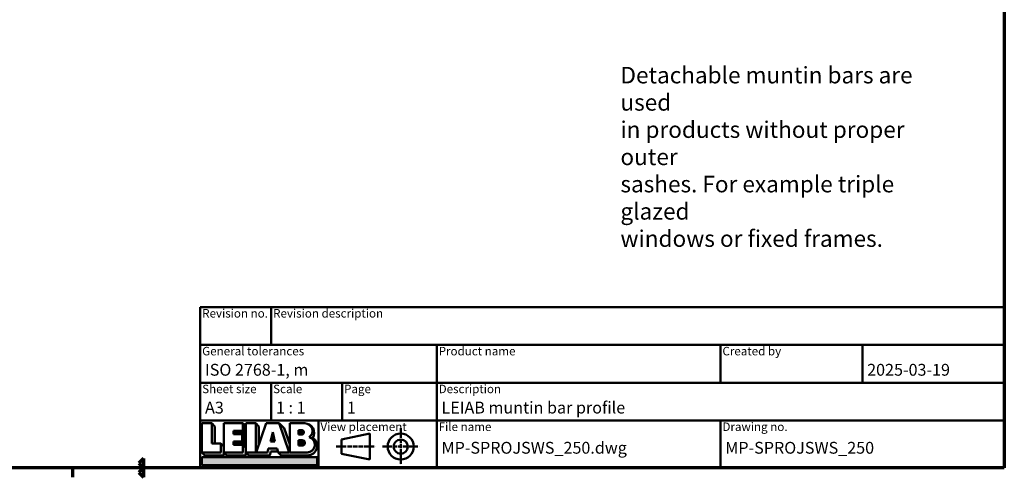
# Model space of a CAD drawing. Units: millimetres. Extents: x 6 to 414, y -295 to 291.
# Drawn here: x 204 to 412, y 6 to 103 of the extents above; entities that cross this region are included whole.
import ezdxf
from ezdxf.enums import TextEntityAlignment as Align

# ---------------------------------------------------------------- set-up
doc = ezdxf.new("R2018")
doc.units = ezdxf.units.MM
doc.linetypes.add('DASHED', pattern=[0.2068, 0.1655, -0.0413])
for name, color, linetype, lineweight in [('Border (ISO)', 8, 'Continuous', 70), ('Hatch (ISO)', 8, 'Continuous', 18), ('Symbol (ISO)', 3, 'Continuous', 25), ('Title (ISO)', 8, 'Continuous', 50)]:
    doc.layers.add(name, color=color, linetype=linetype, lineweight=lineweight)
doc.styles.add('Note Text (ISO)', font='tahoma.ttf')

# ---------------------------------------------------------------- blocks, each defined once
blk = doc.blocks.new('Borders LEIAB Border')
at = {"layer": 'Border (ISO)'}
for p, q in [((412, 289), (412, 8.000000000000007)), ((230, 9.999999999999979), (229, 9.00000000000001)), ((229, 9.00000000000001), (230, 7.999999999999977)), ((230, 9.999999999999979), (230, 7.999999999999977)), ((412, 7.999999999999989), (17.99999999999997, 7.999999999999954)), ((215, 7.999999999999976), (215, 5.999999999999975)), ((230, 7.999999999999977), (229, 6.999999999999968)), ((229, 6.999999999999968), (230, 5.999999999999977)), ((230, 7.999999999999977), (230, 5.999999999999977))]:
    blk.add_line(p, q, dxfattribs=at)
blk = doc.blocks.new('Title Blocks LEIAB A3 en2')
at = {"layer": 'Hatch (ISO)'}
for points in [[(177.9079215069855, 184.5195297182231), (177.9079215069855, 180.267029718223), (178.5457965069854, 180.267029718223), (178.5457965069854, 183.8816547182231)], [(184.4520465069854, 184.5195297182231), (184.4520465069854, 182.9125297182231), (182.5407840069853, 182.9125297182231), (182.5407840069853, 182.2344922182231), (183.1786590069853, 182.2344922182231), (183.1786590069853, 182.2746547182231), (185.0899215069853, 182.2746547182231), (185.0899215069853, 183.8816547182231)], [(187.2161715069854, 178.3765297182231), (185.0899215069854, 178.3765297182231), (185.7277965069853, 177.7386547182231), (190.1757324509199, 177.7386547182231), (190.3674009038337, 178.5891547182231), (191.8910312995845, 178.5891547182231), (191.7472799598992, 179.227029718223), (189.8572799598992, 179.227029718223), (189.6656115069854, 178.3765297182231), (187.3031115069854, 178.3765297182231), (187.8540465069853, 179.976561138115), (187.8540465069853, 183.8816547182231), (187.2161715069854, 184.5195297182231)], [(184.3221090069854, 182.2344922182231), (184.3221090069854, 180.6620122182231), (182.5407840069853, 180.6620122182231), (182.5407840069854, 179.9835022182231), (183.1786590069853, 179.9835022182231), (183.1786590069853, 180.0241372182232), (184.9599840069853, 180.0241372182232), (184.9599840069853, 181.5966172182232)], [(190.8022799598992, 182.6290297182231), (190.3628549598992, 180.644529718223), (191.2417049598992, 180.644529718223)], [(175.7816715069854, 178.3765297182231), (176.4195465069853, 177.7386547182231), (180.4357965069854, 177.7386547182231), (180.4357965069854, 179.629154718223), (179.7979215069854, 180.267029718223), (179.7979215069855, 178.3765297182231)], [(180.4357965069854, 178.3765297182231), (181.0736715069853, 177.7386547182231), (185.0899215069853, 177.7386547182231), (185.0899215069853, 179.3456272182231), (184.4520465069854, 179.9835022182231), (184.4520465069854, 178.3765297182231)], [(200.1943336373804, 177.3650897182231), (200.1943336373804, 175.675439718223), (175.7816715069854, 175.675439718223), (175.7816715069854, 177.3650897182231)]]:
    blk.add_hatch(color=256, dxfattribs=at).paths.add_polyline_path(points)
h = blk.add_hatch(color=256, dxfattribs=at)
edge = h.paths.add_edge_path()
edge.add_arc((197.573038412813, 182.8965297182231), 1.623, 305.6253526075532, 450)
edge.add_arc((197.573038412813, 182.5195297182231), 2, -32.6089820869351, 90, ccw=False)
edge.add_arc((198.188388412813, 179.7445999427905), 2.005945224567375, -90, 57.78429498327472, ccw=False)
edge.add_line((198.188388412813, 177.7386547182231), (192.576823412813, 177.7386547182231))
edge.add_line((192.576823412813, 177.7386547182231), (191.938948412813, 178.3765297182231))
edge.add_line((191.938948412813, 178.3765297182231), (194.3016205766197, 178.3765297182231))
edge.add_line((194.3016205766196, 178.3765297182231), (192.1864160481812, 184.5195297182231))
edge.add_line((192.1864160481812, 184.5195297182231), (193.2153289712901, 183.4906167951142))
edge.add_line((193.2153289712901, 183.4906167951142), (194.388388412813, 180.0838048048829))
edge.add_line((194.388388412813, 180.0838048048829), (194.388388412813, 178.376529718223))
edge.add_line((194.388388412813, 178.3765297182231), (198.0756571104462, 178.3765297182231))
edge.add_arc((198.0756571104462, 180.0075297182231), 1.631, 270, 434.2488557519242)
h = blk.add_hatch(color=256, dxfattribs=at)
edge = h.paths.add_edge_path()
edge.add_line((196.246768412813, 183.0846197182231), (196.246768412813, 182.155429718223))
edge.add_line((196.246768412813, 182.155429718223), (196.924978412813, 182.1554297182231))
edge.add_arc((196.924978412813, 182.6200247182231), 0.4645949999999921, 270, 450)
edge.add_line((196.924978412813, 183.0846197182231), (196.246768412813, 183.0846197182231))
h = blk.add_hatch(color=256, dxfattribs=at)
edge = h.paths.add_edge_path()
edge.add_line((196.246768412813, 180.9521297182231), (196.246768412813, 179.8114397182231))
edge.add_line((196.246768412813, 179.8114397182231), (197.030728412813, 179.8114397182231))
edge.add_arc((197.030728412813, 180.3817847182231), 0.5703450000000032, 270, 450)
edge.add_line((197.030728412813, 180.9521297182231), (196.246768412813, 180.9521297182231))
blk.add_line((175.7816715069854, 178.3765297182231), (176.683762983084, 178.3765297182231))
at = {"layer": 'Title (ISO)'}
for p, q in [((175.4880025721829, 209.0974847182231), (345.4880025721829, 209.0974847182231)), ((175.4880025721829, 175.0974847182231), (175.4880025721829, 209.0974847182231)), ((190.4880025721829, 209.0974847182231), (190.4880025721829, 201.0974847182231)), ((345.4880025721829, 209.0974847182231), (345.4880025721829, 175.0974847182231)), ((175.4880025721829, 201.097484718223), (345.4880025721829, 201.0974847182231)), ((225.4880025721829, 175.0974847182231), (225.4880025721829, 201.0974847182231)), ((285.4880025721829, 201.0974847182231), (285.4880025721829, 193.0974847182231)), ((315.4880025721829, 201.0974847182231), (315.4880025721829, 193.0974847182231)), ((175.4880025721829, 193.097484718223), (345.4880025721829, 193.0974847182231)), ((190.4880025721829, 193.0974847182231), (190.4880025721829, 185.0974847182231)), ((205.4880025721829, 193.0974847182231), (205.4880025721829, 185.0974847182231)), ((345.4880025721829, 185.0974847182231), (175.4880025721829, 185.0974847182231)), ((175.7816715069854, 184.5195297182231), (175.7816715069854, 178.3765297182231)), ((175.7816715069854, 184.5195297182231), (177.9079215069855, 184.5195297182231)), ((177.9079215069855, 184.5195297182231), (177.9079215069855, 180.267029718223)), ((177.9079215069855, 184.5195297182231), (178.5457965069854, 183.8816547182231)), ((178.5457965069854, 183.8816547182231), (178.5457965069854, 180.267029718223)), ((180.4357965069854, 178.3765297182231), (180.4357965069854, 184.5195297182231)), ((180.4357965069854, 184.5195297182231), (184.4520465069854, 184.5195297182231)), ((184.4520465069854, 184.5195297182231), (184.4520465069854, 182.9125297182231)), ((184.4520465069854, 184.5195297182231), (185.0899215069853, 183.8816547182231)), ((185.0899215069854, 184.5195297182231), (187.2161715069854, 184.5195297182231)), ((185.0899215069854, 178.3765297182231), (185.0899215069854, 184.5195297182231)), ((185.0899215069853, 183.8816547182231), (185.0899215069853, 182.2746547182231)), ((187.2161715069854, 184.5195297182231), (187.2161715069854, 178.3765297182231)), ((187.2161715069854, 184.5195297182231), (187.8540465069853, 183.8816547182231)), ((187.3031115069854, 178.3765297182231), (189.4183160354238, 184.5195297182231)), ((187.8540465069853, 183.8816547182231), (187.8540465069853, 179.976561138115)), ((189.4183160354238, 184.5195297182231), (192.1864160481812, 184.5195297182231)), ((194.3016205766196, 178.3765297182231), (192.1864160481812, 184.5195297182231)), ((192.1864160481812, 184.5195297182231), (193.2153289712901, 183.4906167951142)), ((193.2153289712901, 183.4906167951142), (194.388388412813, 180.0838048048829)), ((194.388388412813, 178.3765297182231), (194.388388412813, 184.5195297182231)), ((194.388388412813, 184.5195297182231), (197.573038412813, 184.5195297182231)), ((200.4880025721829, 185.0974847182231), (200.4880025721829, 175.0974847182231)), ((285.4880025721829, 185.0974847182231), (285.4880025721829, 175.0974847182231)), ((184.4520465069854, 182.9125297182231), (182.5407840069853, 182.9125297182231)), ((182.5407840069853, 182.9125297182231), (182.5407840069853, 182.2344922182231)), ((182.5407840069853, 182.2344922182231), (184.3221090069854, 182.2344922182231)), ((185.0899215069853, 182.2746547182231), (183.1786590069853, 182.2746547182231)), ((183.1786590069853, 182.2746547182231), (183.1786590069853, 182.2344922182231)), ((184.3221090069854, 182.2344922182231), (184.3221090069854, 180.6620122182231)), ((184.9599840069853, 181.5966172182232), (184.3221090069854, 182.2344922182231)), ((184.9599840069853, 180.0241372182232), (184.9599840069853, 181.5966172182232)), ((190.8022799598992, 182.6290297182231), (190.3628549598992, 180.644529718223)), ((191.2417049598992, 180.644529718223), (190.8022799598992, 182.6290297182231)), ((196.246768412813, 183.0846197182231), (196.246768412813, 182.155429718223)), ((196.924978412813, 183.0846197182231), (196.246768412813, 183.0846197182231)), ((196.246768412813, 182.155429718223), (196.924978412813, 182.1554297182231)), ((211.3630025721829, 182.3474847182231), (205.3630025721829, 181.0974847182231)), ((211.3630025721829, 176.8474847182231), (211.3630025721829, 182.3474847182231)), ((177.9079215069855, 180.267029718223), (179.7979215069854, 180.267029718223)), ((179.7979215069855, 178.3765297182231), (179.7979215069854, 180.267029718223)), ((180.4357965069854, 179.629154718223), (179.7979215069854, 180.267029718223)), ((180.4357965069854, 177.7386547182231), (180.4357965069854, 179.629154718223)), ((184.3221090069854, 180.6620122182231), (182.5407840069853, 180.6620122182231)), ((182.5407840069853, 180.6620122182231), (182.5407840069854, 179.9835022182231)), ((182.5407840069854, 179.9835022182231), (184.4520465069854, 179.9835022182231)), ((184.9599840069853, 180.0241372182232), (183.1786590069853, 180.0241372182232)), ((183.1786590069853, 180.0241372182232), (183.1786590069853, 179.9835022182231)), ((184.4520465069854, 179.9835022182231), (184.4520465069854, 178.3765297182231)), ((185.0899215069853, 179.3456272182231), (184.4520465069854, 179.9835022182231)), ((185.0899215069853, 177.7386547182231), (185.0899215069853, 179.3456272182231)), ((189.6656115069854, 178.3765297182231), (189.8572799598992, 179.227029718223)), ((189.8572799598992, 179.227029718223), (191.7472799598992, 179.227029718223)), ((190.3628549598992, 180.644529718223), (191.2417049598992, 180.644529718223)), ((191.7472799598992, 179.227029718223), (191.938948412813, 178.3765297182231)), ((196.246768412813, 180.9521297182231), (196.246768412813, 179.8114397182231)), ((197.030728412813, 180.9521297182231), (196.246768412813, 180.9521297182231)), ((196.246768412813, 179.8114397182231), (197.030728412813, 179.8114397182231)), ((205.3630025721829, 181.0974847182231), (205.3630025721829, 178.0974847182231)), ((175.7816715069854, 178.3765297182231), (179.7979215069855, 178.3765297182231)), ((175.7816715069854, 178.3765297182231), (176.4195465069853, 177.7386547182231)), ((175.7816715069854, 177.3650897182231), (200.1943336373804, 177.3650897182231)), ((175.7816715069854, 175.675439718223), (175.7816715069854, 177.3650897182231)), ((176.4195465069853, 177.7386547182231), (180.4357965069854, 177.7386547182231)), ((184.4520465069854, 178.3765297182231), (180.4357965069854, 178.3765297182231)), ((180.4357965069854, 178.3765297182231), (181.0736715069853, 177.7386547182231)), ((181.0736715069853, 177.7386547182231), (185.0899215069853, 177.7386547182231)), ((187.2161715069854, 178.3765297182231), (185.0899215069854, 178.3765297182231)), ((185.0899215069854, 178.3765297182231), (185.7277965069853, 177.7386547182231)), ((185.7277965069853, 177.7386547182231), (190.1757324509199, 177.7386547182231)), ((187.3031115069854, 178.3765297182231), (189.6656115069854, 178.3765297182231)), ((190.1757324509199, 177.7386547182231), (190.3674009038337, 178.5891547182231)), ((190.3674009038337, 178.5891547182231), (191.8910312995845, 178.5891547182231)), ((191.938948412813, 178.3765297182231), (194.3016205766196, 178.3765297182231)), ((191.938948412813, 178.3765297182231), (192.576823412813, 177.7386547182231)), ((192.576823412813, 177.7386547182231), (198.188388412813, 177.7386547182231)), ((198.0756571104462, 178.3765297182231), (194.388388412813, 178.3765297182231)), ((200.1943336373804, 177.3650897182231), (200.1943336373804, 175.675439718223)), ((205.3630025721829, 178.0974847182231), (211.3630025721829, 176.8474847182231)), ((345.4880025721829, 175.0974847182231), (175.4880025721829, 175.0974847182231)), ((200.1943336373804, 175.675439718223), (175.7816715069854, 175.675439718223))]:
    blk.add_line(p, q, dxfattribs=at)
at = {"layer": 'Title (ISO)', "linetype": 'DASHED', "ltscale": 5.353688716888428}
for p, q in [((217.8630025721829, 183.472484718223), (217.8630025721829, 175.7224847182231)), ((213.9880025721829, 179.5974847182231), (221.7380025721829, 179.5974847182231))]:
    blk.add_line(p, q, dxfattribs=at)
at = {"layer": 'Title (ISO)', "linetype": 'DASHED', "ltscale": 5.699088096618652}
blk.add_line((204.2380025721829, 179.5974847182231), (212.4880025721829, 179.597484718223), dxfattribs=at)
at = {"layer": 'Title (ISO)'}
for radius in [2.75, 1.5]:
    blk.add_circle((217.8630025721829, 179.5974847182231), radius, dxfattribs=at)
for centre, radius, start, end in [((197.573038412813, 182.8965297182231), 1.623, 305.6253526075532, 90), ((197.573038412813, 182.5195297182231), 2, 327.3910179130648, 90), ((196.924978412813, 182.6200247182231), 0.4645949999999921, 270, 90), ((198.0756571104462, 180.0075297182231), 1.631, 270, 74.24885575192421), ((198.188388412813, 179.7445999427905), 2.005945224567375, 270, 57.78429498327467), ((197.030728412813, 180.3817847182231), 0.5703450000000032, 270, 90)]:
    blk.add_arc(centre, radius, start, end, dxfattribs=at)
at = {"layer": 'Title (ISO)', "color": 8, "true_color": 0x808080, "char_height": 1.800000071525574, "attachment_point": 1, "style": 'Note Text (ISO)'}
for s, insert in [('\\fTahoma|b0|i0;{\\H1.8000;Revision no.}', (175.8880025721829, 208.6974847182231)), ('\\fTahoma|b0|i0;{\\H1.8000;Revision description}', (190.8880025721829, 208.6974847182231)), ('\\fTahoma|b0|i0;{\\H1.8000;General tolerances}', (175.8880025721829, 200.6974847182231)), ('\\fTahoma|b0|i0;{\\H1.8000;Product name}', (225.8880025721829, 200.6974847182231)), ('\\fTahoma|b0|i0;{\\H1.8000;Created by}', (285.8880025721829, 200.6974847182231)), ('\\fTahoma|b0|i0;{\\H1.8000;Sheet size}', (175.8880025721829, 192.6974847182231)), ('\\fTahoma|b0|i0;{\\H1.8000;Scale}', (190.8880025721829, 192.6974847182231)), ('\\fTahoma|b0|i0;{\\H1.8000;Page}', (205.8880025721829, 192.6974847182231)), ('\\fTahoma|b0|i0;{\\H1.8000;Description}', (225.8880025721829, 192.6974847182231)), ('\\fTahoma|b0|i0;{\\H1.8000;View placement}', (200.8880025721829, 184.6974847182231)), ('\\fTahoma|b0|i0;{\\H1.8000;File name}', (225.8880025721829, 184.6974847182231)), ('\\fTahoma|b0|i0;{\\H1.8000;Drawing no.}', (285.8880025721829, 184.6974847182231))]:
    blk.add_mtext(s, dxfattribs=dict(at, insert=insert))
at = {"layer": 'Title (ISO)', "insert": (176.4880025721829, 197.0974847182231), "char_height": 2.5, "attachment_point": 1, "style": 'Note Text (ISO)'}
blk.add_mtext('\\fTahoma|b0|i0;{\\H2.5000;ISO 2768-1, m}', dxfattribs=at)
at = {"layer": 'Title (ISO)', "lineweight": 30, "flags": 104}
for tag, height, p in [('REVISION_NUMBER', 2.489999979734421, (181.4880025721829, 205.0974847182231)), ('STATUS', 2.489999979734421, (191.4880025721829, 205.0974847182231)), ('<Produktnamn>', 2.5, (226.4880025721829, 197.0974847182231)), ('CREATION_DATE', 2.5, (316.4880025721829, 197.0974847182231)), ('Sheet_Size', 2.5, (176.4880025721829, 189.097484718223)), ('Initial_View_Scale', 2.5, (191.4880025721829, 189.0974847182231)), ('Sheet_Number', 2.5, (206.4880025721829, 189.0974847182231)), ('<Beskrivning>', 2.5, (226.4880025721829, 189.0974847182231)), ('FILENAME', 2.5, (226.4880025721829, 180.5974847182231)), ('TITLE', 2.5, (286.4880025721829, 180.5974847182231))]:
    blk.add_attdef(tag, text='', height=height, dxfattribs=at).set_placement(p, align=Align.TOP_LEFT)

msp = doc.modelspace()

# ---------------------------------------------------------------- block references
msp.add_blockref('Borders LEIAB Border', (0, 0))
ref = msp.add_blockref('Title Blocks LEIAB A3 en2', (66.51199742781714, -167.0974847182231))
lines = msp.add_mtext('2025-03-19', dxfattribs={"layer": 'Title (ISO)', "insert": (383.0000000000001, 30), "char_height": 2.5, "attachment_point": 1})
ref.add_attrib('CREATION_DATE', '', (383.0000000000001, 30), dxfattribs={"flags": 104}).embed_mtext(lines)
lines = msp.add_mtext('1', dxfattribs={"layer": 'Title (ISO)', "insert": (273.0000000000001, 21.99999999999999), "char_height": 2.5, "attachment_point": 1})
ref.add_attrib('Sheet_Number', '', (273.0000000000001, 21.99999999999999), dxfattribs={"flags": 104}).embed_mtext(lines)
lines = msp.add_mtext('1 : 1', dxfattribs={"layer": 'Title (ISO)', "insert": (258.0000000000001, 21.99999999999999), "char_height": 2.5, "attachment_point": 1})
ref.add_attrib('Initial_View_Scale', '', (258.0000000000001, 21.99999999999999), dxfattribs={"flags": 104}).embed_mtext(lines)
lines = msp.add_mtext('A3', dxfattribs={"layer": 'Title (ISO)', "insert": (243.0000000000001, 21.99999999999996), "char_height": 2.5, "attachment_point": 1})
ref.add_attrib('Sheet_Size', '', (243.0000000000001, 21.99999999999996), dxfattribs={"flags": 104}).embed_mtext(lines)
lines = msp.add_mtext('LEIAB muntin bar profile', dxfattribs={"layer": 'Title (ISO)', "insert": (293.0000000000001, 21.99999999999999), "char_height": 2.5, "attachment_point": 1})
ref.add_attrib('<Beskrivning>', '', (293.0000000000001, 21.99999999999999), dxfattribs={"flags": 104}).embed_mtext(lines)
lines = msp.add_mtext('MP-SPROJSWS_250.dwg', dxfattribs={"layer": 'Title (ISO)', "insert": (293.0000000000001, 13.49999999999998), "char_height": 2.5, "attachment_point": 1})
ref.add_attrib('FILENAME', '', (293.0000000000001, 13.49999999999998), dxfattribs={"flags": 104}).embed_mtext(lines)
lines = msp.add_mtext('MP-SPROJSWS_250', dxfattribs={"layer": 'Title (ISO)', "insert": (353.0000000000001, 13.49999999999998), "char_height": 2.5, "attachment_point": 1})
ref.add_attrib('TITLE', '', (353.0000000000001, 13.49999999999998), dxfattribs={"flags": 104}).embed_mtext(lines)

# ---------------------------------------------------------------- texts
at = {"layer": 'Symbol (ISO)', "insert": (330.8333358991271, 92.8440078081563), "char_height": 3.499999940395355, "width": 70.65235137939453, "attachment_point": 1, "line_spacing_factor": 0.9878841638565063, "style": 'Note Text (ISO)'}
msp.add_mtext('\\fTahoma|b0|i0;Detachable muntin bars are used\\P\\fTahoma|b0|i0;in products without proper outer\\P\\fTahoma|b0|i0;sashes. For example triple glazed\\P\\fTahoma|b0|i0;windows or fixed frames.', dxfattribs=at)

doc.saveas('drawing.dxf')
